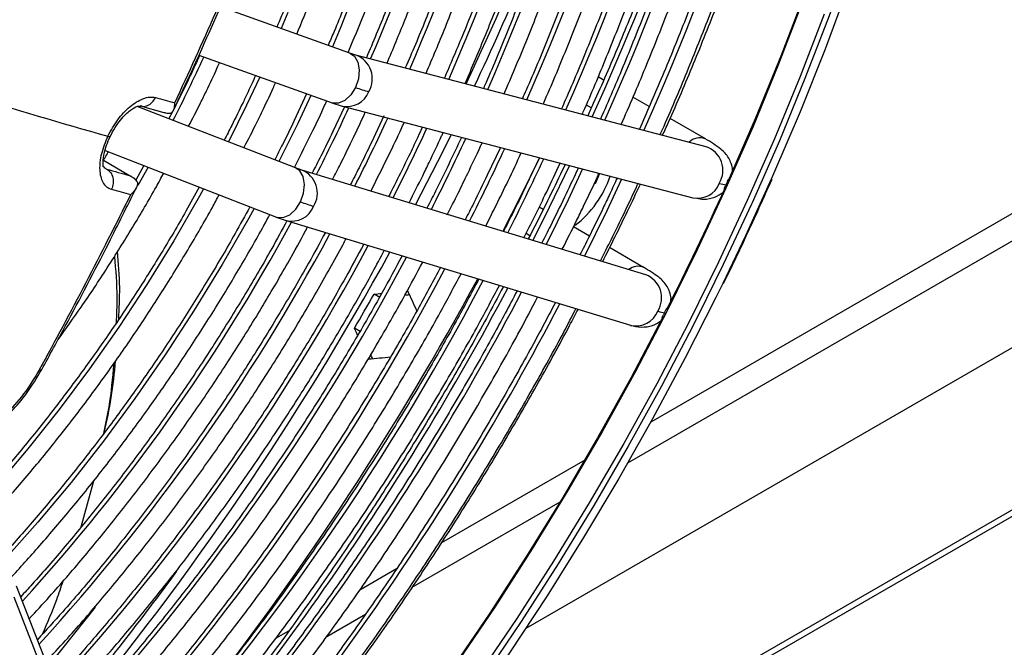
# Model space of a CAD drawing. Units: millimetres. Extents: x 5 to 414, y 3 to 291.
# Drawn here: x 297 to 300, y 87 to 89 of the extents above; entities that cross this region are included whole.
import ezdxf

# ---------------------------------------------------------------- set-up
doc = ezdxf.new("R2010")
doc.units = ezdxf.units.MM

msp = doc.modelspace()

# ---------------------------------------------------------------- linework, layer by layer
at = {"color": 8, "linetype": 'Continuous', "lineweight": 25}
for p, q in [((299.0919, 87.6416), (309.4447, 93.6182)), ((310.4483, 93.4057), (298.1618, 86.3129)), ((298.9692, 88.6954), (298.9843, 88.6867)), ((297.5491, 88.5109), (297.5577, 88.506)), ((297.6795, 88.5116), (297.6493, 88.4581)), ((298.8032, 88.3097), (298.7919, 88.3163)), ((298.4572, 87.2752), (298.8922, 87.5263)), ((298.2052, 87.1297), (298.3195, 87.1957))]:
    msp.add_line(p, q, dxfattribs=at)
at = {"color": 7, "linetype": 'Continuous', "lineweight": 25}
for p, q in [((298.7924, 87.1546), (309.7866, 93.5015)), ((298.1301, 86.2758), (310.4801, 93.4053)), ((302.1942, 89.5133), (299.1592, 87.7612)), ((298.2733, 88.8476), (297.8921, 88.984)), ((298.291, 88.842), (298.2736, 88.8475)), ((299.3227, 88.5721), (298.2907, 88.8421)), ((297.8287, 88.8415), (298.2209, 88.7012)), ((297.795, 88.7636), (297.7643, 88.7008)), ((299.0202, 88.7684), (299.004, 88.7777)), ((298.1462, 88.7279), (298.1096, 88.649)), ((298.2207, 88.7013), (298.2511, 88.6916)), ((299.1548, 88.6907), (299.1067, 88.7185)), ((298.1135, 88.5099), (297.6476, 88.6909)), ((297.6558, 88.6922), (297.7261, 88.6729)), ((297.656, 88.6931), (297.6595, 88.6921)), ((297.7509, 88.6748), (297.7405, 88.6548)), ((298.2577, 88.6899), (298.2232, 88.6168)), ((298.2514, 88.6916), (299.2833, 88.4216)), ((298.3731, 88.6626), (298.3369, 88.5846)), ((299.32, 88.5953), (299.2161, 88.6553)), ((297.5526, 88.5609), (298.0571, 88.3649)), ((298.7164, 88.5699), (298.6779, 88.4882)), ((297.5478, 88.5324), (297.6251, 88.4875)), ((298.8312, 88.5399), (298.7916, 88.456)), ((297.5524, 88.5101), (297.5473, 88.514)), ((297.6667, 88.5166), (297.6428, 88.4736)), ((298.1319, 88.5034), (298.1137, 88.5098)), ((299.145, 88.195), (298.1315, 88.5035)), ((298.9072, 88.52), (298.8934, 88.491)), ((297.6294, 88.4852), (297.6285, 88.4857)), ((298.8427, 88.3875), (298.8308, 88.3944)), ((298.0569, 88.365), (298.0858, 88.3548)), ((298.0862, 88.3547), (299.0997, 88.0462)), ((298.9786, 88.309), (298.9316, 88.3362)), ((299.1382, 88.2169), (299.0379, 88.2749)), ((299.3736, 88.1692), (299.3974, 88.2184)), ((298.3613, 88.1282), (298.3446, 88.1378)), ((298.3036, 88.0282), (298.2869, 88.0378)), ((298.9648, 87.6489), (298.5434, 87.4057)), ((297.5182, 87.587), (297.4818, 87.4521)), ((298.4111, 87.3293), (298.3027, 87.2668)), ((297.729, 86.1533), (297.2924, 87.2779)), ((297.2846, 87.2472), (297.7211, 86.1227)), ((298.0929, 87.1456), (298.0548, 87.1236))]:
    msp.add_line(p, q, dxfattribs=at)
at = {"color": 8, "linetype": 'Continuous', "lineweight": 25, "flags": 128}
for points in [[(300.0407, 91.6508), (300.0423, 91.6299), (300.0512, 91.4709), (300.0547, 91.3085), (300.0526, 91.1429), (300.045, 90.9743), (300.0319, 90.8029), (300.0133, 90.6291), (299.9893, 90.4532), (299.9598, 90.2752), (299.925, 90.0957), (299.8848, 89.9147), (299.8393, 89.7326), (299.7887, 89.5496), (299.7329, 89.3661), (299.6721, 89.1823), (299.6063, 88.9985), (299.5357, 88.8149), (299.4604, 88.6318), (299.3804, 88.4496), (299.2959, 88.2684)], [(298.3031, 89.0691), (298.2468, 88.9256), (298.2219, 88.866)], [(298.0907, 88.9678), (298.071, 88.92)], [(299.6692, 88.9622), (299.5986, 88.7786), (299.5232, 88.5955), (299.4432, 88.4133), (299.3587, 88.2321), (299.2699, 88.0523), (299.1767, 87.8741), (299.0795, 87.6978), (298.9783, 87.5237), (298.8733, 87.3519), (298.7647, 87.1829), (298.6525, 87.0168)], [(298.2733, 88.8476), (298.2871, 88.8384), (298.2971, 88.821), (298.3011, 88.7981), (298.2986, 88.7722), (298.2899, 88.7467)], [(298.0083, 88.7772), (297.9695, 88.6944), (297.9161, 88.5866)], [(298.2899, 88.7467), (298.276, 88.7245), (298.2586, 88.7083), (298.2399, 88.7), (298.222, 88.7008), (298.2209, 88.7012)], [(298.1589, 88.7234), (298.1201, 88.6409), (298.0647, 88.5289)], [(298.5716, 88.6078), (298.5469, 88.558), (298.4665, 88.4015)], [(298.1282, 88.4101), (298.1372, 88.4355), (298.14, 88.4612), (298.1361, 88.484), (298.1262, 88.5012), (298.1135, 88.5099)], [(298.9201, 88.5166), (298.8605, 88.3936), (298.8117, 88.2964)], [(298.9587, 88.5065), (298.9159, 88.4158), (298.8513, 88.2844)], [(299.0734, 88.4765), (299.0295, 88.3837), (298.9639, 88.2501)], [(299.514, 88.4764), (299.4382, 88.3095), (299.3714, 88.1694)], [(297.8428, 88.4482), (297.8307, 88.4263), (297.7552, 88.2952), (297.6759, 88.1665), (297.5931, 88.0406), (297.5068, 87.9177), (297.4174, 87.7983), (297.3251, 87.6825), (297.2302, 87.5708), (297.1328, 87.4635), (297.0333, 87.3607), (296.9319, 87.2628), (296.8289, 87.1701), (296.7245, 87.0828)], [(298.0571, 88.3649), (298.0593, 88.3642), (298.0773, 88.3635), (298.0963, 88.3717), (298.114, 88.3879), (298.1282, 88.4101)], [(297.9917, 88.3903), (297.9759, 88.3616), (297.8976, 88.2249), (297.8155, 88.0905), (297.7297, 87.9589), (297.6404, 87.8304), (297.548, 87.7052), (297.4526, 87.5837), (297.3544, 87.4662), (297.2537, 87.353), (297.1508, 87.2443), (297.0459, 87.1405), (296.9392, 87.0418)], [(299.4554, 88.4025), (299.3728, 88.2257), (299.3236, 88.1247)], [(299.2959, 88.2684), (299.207, 88.0886), (299.1139, 87.9104), (299.0167, 87.7341), (298.9155, 87.5599), (298.8105, 87.3882), (298.7018, 87.2192), (298.5897, 87.0531)], [(297.5232, 87.2165), (297.4287, 87.0966), (297.3841, 87.0416)]]:
    msp.add_lwpolyline(points, dxfattribs=at)
at = {"color": 7, "linetype": 'Continuous', "lineweight": 25, "flags": 128}
for points in [[(300.133, 91.306), (300.1333, 91.2723), (300.1312, 91.1063), (300.1236, 90.9373), (300.1105, 90.7656), (300.0918, 90.5914), (300.0677, 90.4151), (300.0382, 90.2368), (300.0033, 90.0568), (299.963, 89.8755), (299.9174, 89.693), (299.8667, 89.5096), (299.8108, 89.3257), (299.7498, 89.1415), (299.6839, 88.9573), (299.6132, 88.7733), (299.5377, 88.5898), (299.4575, 88.4072), (299.4554, 88.4025)], [(299.3873, 88.4711), (299.4676, 88.6553), (299.5432, 88.8402), (299.6139, 89.0257), (299.6797, 89.2114), (299.7404, 89.397), (299.796, 89.5823), (299.8463, 89.7669), (299.8914, 89.9507), (299.9311, 90.1333), (299.9653, 90.3143), (299.9941, 90.4937), (300.0173, 90.671), (300.035, 90.8461), (300.0471, 91.0185), (300.0535, 91.1882), (300.0545, 91.2452)], [(300.1304, 90.6954), (300.1283, 90.6762), (300.1065, 90.5005), (300.0792, 90.3227), (300.0465, 90.1432), (300.0085, 89.9621), (299.9653, 89.7798), (299.9168, 89.5965), (299.8631, 89.4126), (299.8044, 89.2282), (299.7408, 89.0437), (299.6722, 88.8592), (299.5988, 88.6752), (299.5208, 88.4919), (299.514, 88.4764)], [(298.8321, 88.5396), (298.776, 88.4257), (298.7238, 88.3232)], [(299.0084, 88.4935), (298.9955, 88.4629), (298.9953, 88.4624)], [(299.3714, 88.1694), (299.3512, 88.1283), (299.2599, 87.9486), (299.1644, 87.7706), (299.0649, 87.5947), (298.9615, 87.4211), (298.8544, 87.2499), (298.7437, 87.0816), (298.6296, 86.9163), (298.5122, 86.7543), (298.3919, 86.5958), (298.2686, 86.4411), (298.1426, 86.2904), (298.0141, 86.1438), (297.8833, 86.0018), (297.7504, 85.8643), (297.6156, 85.7317), (297.479, 85.6042), (297.3409, 85.4819), (297.2015, 85.365), (297.061, 85.2537), (296.9195, 85.1481), (296.7774, 85.0485), (296.644, 84.9607)], [(299.3236, 88.1247), (299.2838, 88.0455), (299.1904, 87.8669), (299.093, 87.6902), (298.9916, 87.5157), (298.8864, 87.3436), (298.7775, 87.1742), (298.6651, 87.0077), (298.5494, 86.8444), (298.4305, 86.6846), (298.3087, 86.5284), (298.1841, 86.3761), (298.0568, 86.228), (297.9272, 86.0842), (297.7953, 85.945), (297.6615, 85.8106), (297.5258, 85.6812), (297.3884, 85.557), (297.2497, 85.4381), (297.1098, 85.3248), (296.9689, 85.2172), (296.8679, 85.144)], [(299.1959, 88.0725), (299.1014, 87.8928), (299.0027, 87.7149), (298.9001, 87.5393), (298.7935, 87.3662), (298.6833, 87.1959), (298.5695, 87.0286)]]:
    msp.add_lwpolyline(points, dxfattribs=at)
at = {"color": 8, "linetype": 'Continuous', "lineweight": 25}
for centre, radius, start, end in [((292.5979, 91.5735), 7.1766, 335.70014, 352.24389), ((292.7879, 91.4584), 6.839, 335.75708, 352.21762), ((292.9383, 91.3547), 6.5423, 335.87126, 352.13714), ((293.1279, 91.2397), 6.2052, 335.9439, 352.10173), ((293.2502, 91.1441), 5.9374, 336.11908, 351.96787), ((293.4401, 91.029), 5.6, 336.2142, 351.9189), ((293.6295, 90.9141), 5.2631, 336.3222, 351.8627), ((293.8362, 90.7943), 4.9083, 336.4167, 351.8269), ((291.7036, 91.9779), 8.0032, 335.50729, 345.83668), ((291.1268, 92.2952), 8.2825, 334.71069, 342.52868), ((291.0071, 92.3459), 8.4376, 334.77947, 339.65124), ((298.2653, 88.7724), 0.0742, 329.0935, 69.738), ((293.6356, 90.758), 4.6259, 332.8886, 335.4526), ((298.2645, 88.7595), 0.0692, 258.7819, 338.5727), ((293.0382, 91.1038), 5.7636, 333.03388, 335.20363), ((292.8108, 91.2355), 6.142, 333.09264, 335.173), ((292.5834, 91.3671), 6.5204, 333.14458, 335.14593), ((297.5649, 88.6103), 0.00846, 240.6959, 289.8582), ((292.356, 91.4988), 6.8988, 333.19082, 335.12182), ((299.3037, 88.5534), 0.0451, 69.1638, 134.8114), ((292.1286, 91.6304), 7.2771, 333.23225, 335.10023), ((299.2973, 88.5024), 0.0742, 329.0747, 69.9909), ((291.9012, 91.7621), 7.6555, 333.26958, 335.08077), ((298.1039, 88.4351), 0.0738, 328.3862, 67.741), ((299.2965, 88.4896), 0.0693, 259.0576, 338.5591), ((298.102, 88.4228), 0.0699, 256.5925, 337.8215), ((293.1256, 91.0407), 5.6568, 317.7009, 331.5985), ((292.9094, 91.1645), 6.0216, 317.63744, 331.76408), ((292.6819, 91.2963), 6.4002, 317.5967, 331.89495), ((290.8027, 92.4193), 8.6529, 320.17237, 331.28364), ((292.4542, 91.4283), 6.779, 317.56077, 332.01106), ((292.2535, 91.5412), 7.125, 317.49505, 332.14858), ((299.1221, 88.1775), 0.0426, 68.0454, 129.8367), ((292.0256, 91.6733), 7.5041, 317.46804, 332.24026), ((299.1174, 88.1266), 0.0737, 328.3631, 68.0627), ((291.1418, 92.1852), 8.5991, 318.62045, 332.05975), ((291.7851, 91.8143), 7.8985, 317.45819, 332.30865), ((291.557, 91.9465), 8.2777, 317.43573, 332.38435), ((299.1154, 88.1143), 0.07, 256.9959, 337.8016), ((297.3632, 87.9219), 0.00688, 240.7938, 299.1302), ((291.0216, 92.2485), 8.3503, 320.20576, 323.8442)]:
    msp.add_arc(centre, radius, start, end, dxfattribs=at)
at = {"color": 7, "linetype": 'Continuous', "lineweight": 25}
for centre, radius, start, end in [((285.3667, 94.4848), 13.6745, 334.97972, 337.42745), ((298.4556, 89.2006), 0.4833, 249.9453, 254.8122), ((302.5448, 106.158), 18.2489, 252.80745, 254.15046), ((301.5235, 102.4857), 14.2895, 254.48528, 254.72105), ((301.346, 102.1523), 14.1624, 254.48486, 254.76795), ((298.7462, 88.5866), 0.3109, 307.75, 340.9574), ((301.3939, 102.216), 14.2897, 254.48528, 254.72104), ((291.3089, 92.1057), 8.8584, 333.05912, 335.63463), ((285.5543, 94.3942), 13.4662, 331.24418, 333.71709), ((298.3348, 88.933), 0.5623, 248.4454, 252.6113), ((290.9609, 92.3324), 8.737, 321.97411, 331.64669), ((290.6489, 92.5142), 8.8531, 329.62634, 330.37365)]:
    msp.add_arc(centre, radius, start, end, dxfattribs=at)
for centre, major_axis, ratio, start_param, end_param in [((299.2524, 88.5262), (0.1401, -0.0638), 0.12602, 5.653937, 5.917661), ((295.9722, 89.4412), (-4.2592, 8.1399), 0.178723, 4.452978, 4.460203), ((295.6893, 89.6045), (9.1792, 0.3819), 0.178783, 4.99841, 5.000948), ((295.6893, 89.6045), (9.239, 0.3844), 0.178783, 5.006743, 5.008237), ((299.0717, 88.15), (0.1391, -0.0659), 0.107019, 5.655906, 5.91963), ((295.6893, 89.6045), (-4.2592, 8.1399), 0.178723, 4.423718, 4.426317), ((295.9722, 89.4412), (9.1792, 0.3819), 0.178783, 4.964524, 4.971855), ((295.6893, 89.6045), (-4.287, 8.1929), 0.178723, 4.41649, 4.417902)]:
    msp.add_ellipse(centre, major_axis=major_axis, ratio=ratio, start_param=start_param, end_param=end_param, dxfattribs=at)
for points, knots in [([(298.1172, 88.9035), (298.1316, 88.9381), (298.1643, 89.0166), (298.2103, 89.1397), (298.2559, 89.2722), (298.2969, 89.4047), (298.3333, 89.5367), (298.3649, 89.6679), (298.3918, 89.798), (298.4139, 89.9268), (298.431, 90.0539), (298.4432, 90.1791), (298.4504, 90.302), (298.4527, 90.4223), (298.4499, 90.5398), (298.4421, 90.6542), (298.4293, 90.7653), (298.4115, 90.8727), (298.3888, 90.9763), (298.3612, 91.0757), (298.3287, 91.1707), (298.2915, 91.2611), (298.2496, 91.3466), (298.2032, 91.4271), (298.1523, 91.5024), (298.0971, 91.5722), (298.0378, 91.6364), (297.9742, 91.6947), (297.9182, 91.7396), (297.882, 91.7627), (297.8697, 91.7706)], [0, 0, 0, 0, 0.028834, 0.065486, 0.102142, 0.138801, 0.175464, 0.212131, 0.248803, 0.28548, 0.322163, 0.358851, 0.395544, 0.432242, 0.468945, 0.50565, 0.542356, 0.579059, 0.615757, 0.652444, 0.689114, 0.725761, 0.762378, 0.798957, 0.835491, 0.871975, 0.908407, 0.944789, 0.981126, 1, 1, 1, 1]), ([(298.1841, 91.7157), (298.1989, 91.6992), (298.2332, 91.6609), (298.2823, 91.5942), (298.332, 91.5169), (298.3771, 91.4342), (298.4178, 91.3467), (298.4539, 91.2544), (298.4854, 91.1575), (298.5122, 91.0563), (298.5342, 90.9509), (298.5513, 90.8416), (298.5637, 90.7287), (298.5711, 90.6122), (298.5736, 90.4927), (298.5712, 90.3702), (298.5639, 90.245), (298.5516, 90.1175), (298.5345, 89.9879), (298.5125, 89.8565), (298.4857, 89.7236), (298.4541, 89.5895), (298.4179, 89.4545), (298.3771, 89.3189), (298.3318, 89.183), (298.2817, 89.0472), (298.2409, 88.9429), (298.2153, 88.8842), (298.2094, 88.8705)], [0, 0, 0, 0, 0.030329, 0.07047, 0.110555, 0.150587, 0.190572, 0.230515, 0.270425, 0.310309, 0.350174, 0.390026, 0.42987, 0.469708, 0.509546, 0.549383, 0.589223, 0.629065, 0.668912, 0.708762, 0.748617, 0.788477, 0.828341, 0.86821, 0.908082, 0.947957, 0.987836, 1, 1, 1, 1]), ([(298.0135, 91.5697), (298.0294, 91.5525), (298.0644, 91.5146), (298.1136, 91.4493), (298.1619, 91.3753), (298.2058, 91.2961), (298.2451, 91.2119), (298.2799, 91.1229), (298.3101, 91.0294), (298.3355, 90.9315), (298.3562, 90.8295), (298.372, 90.7237), (298.383, 90.6141), (298.3891, 90.5012), (298.3903, 90.3852), (298.3865, 90.2663), (298.3779, 90.1449), (298.3643, 90.0212), (298.3459, 89.8955), (298.3226, 89.7682), (298.2945, 89.6394), (298.2618, 89.5097), (298.2243, 89.3791), (298.1824, 89.2482), (298.1358, 89.1172), (298.0945, 89.0091), (298.0671, 88.9451), (298.0583, 88.9245)], [0, 0, 0, 0, 0.034444, 0.075855, 0.117203, 0.15849, 0.199721, 0.240904, 0.282049, 0.323164, 0.364258, 0.405337, 0.446407, 0.487473, 0.528538, 0.569603, 0.610671, 0.651742, 0.692818, 0.7339, 0.774986, 0.816078, 0.857174, 0.898276, 0.939381, 0.98049, 1, 1, 1, 1]), ([(299.1939, 88.6057), (299.1998, 88.6187), (299.2318, 88.6889), (299.2859, 88.8174), (299.3558, 88.9908), (299.4211, 89.1648), (299.482, 89.3389), (299.5385, 89.513), (299.5905, 89.6868), (299.6378, 89.86), (299.6804, 90.0324), (299.7183, 90.2039), (299.7512, 90.3741), (299.7764, 90.522), (299.7886, 90.6125), (299.7933, 90.6473)], [0, 0, 0, 0, 0.019026, 0.103379, 0.187734, 0.272091, 0.356451, 0.440815, 0.525183, 0.609555, 0.693931, 0.778312, 0.862698, 0.947089, 1, 1, 1, 1]), ([(299.1868, 88.6076), (299.189, 88.6125), (299.2168, 88.6738), (299.2663, 88.7923), (299.3349, 88.9628), (299.3987, 89.1338), (299.4583, 89.3049), (299.5133, 89.4759), (299.5638, 89.6466), (299.6096, 89.8167), (299.6507, 89.9861), (299.6871, 90.1544), (299.7186, 90.3214), (299.7447, 90.481), (299.7578, 90.5841), (299.764, 90.6326)], [0, 0, 0, 0, 0.0073033, 0.0907612, 0.1742215, 0.2576845, 0.3411506, 0.4246204, 0.5080941, 0.5915721, 0.6750548, 0.7585425, 0.8420355, 0.9255339, 1, 1, 1, 1]), ([(299.6971, 90.5991), (299.6906, 90.5504), (299.6767, 90.4476), (299.6495, 90.2886), (299.6171, 90.1227), (299.5797, 89.9555), (299.5377, 89.7872), (299.4909, 89.6182), (299.4396, 89.4487), (299.3837, 89.2788), (299.3235, 89.1089), (299.2587, 88.9391), (299.1931, 88.7772), (299.1471, 88.6723), (299.1257, 88.6236)], [0, 0, 0, 0, 0.0764217, 0.1613823, 0.2463479, 0.3313185, 0.4162941, 0.5012745, 0.5862593, 0.6712483, 0.7562412, 0.8412375, 0.9262369, 1, 1, 1, 1]), ([(299.0714, 88.6364), (299.0733, 88.6405), (299.1001, 88.6997), (299.1481, 88.8149), (299.2148, 88.9816), (299.2768, 89.1488), (299.3345, 89.316), (299.3877, 89.4832), (299.4363, 89.65), (299.4803, 89.8162), (299.5195, 89.9815), (299.554, 90.1458), (299.5835, 90.3086), (299.6053, 90.4468), (299.6152, 90.5299), (299.6188, 90.5598)], [0, 0, 0, 0, 0.006463, 0.092353, 0.178246, 0.264142, 0.350041, 0.435945, 0.521852, 0.607765, 0.693683, 0.779606, 0.865536, 0.951471, 1, 1, 1, 1]), ([(299.5519, 90.5263), (299.5496, 90.5076), (299.5409, 90.4363), (299.5206, 90.3104), (299.4912, 90.149), (299.4567, 89.9861), (299.4176, 89.8221), (299.3737, 89.6572), (299.3252, 89.4917), (299.2722, 89.3258), (299.2146, 89.1597), (299.1528, 88.9937), (299.0862, 88.8282), (299.0388, 88.7147), (299.0125, 88.6568), (299.011, 88.6536)], [0, 0, 0, 0, 0.031158, 0.118739, 0.206326, 0.293919, 0.381517, 0.46912, 0.556729, 0.644342, 0.731959, 0.819581, 0.907206, 0.994834, 1, 1, 1, 1]), ([(298.9572, 88.6677), (298.9583, 88.6701), (298.9837, 88.7264), (299.0297, 88.8373), (299.0946, 89.0001), (299.1547, 89.1633), (299.2105, 89.3267), (299.2618, 89.4899), (299.3085, 89.6527), (299.3505, 89.8148), (299.3878, 89.9761), (299.4204, 90.1362), (299.4478, 90.2948), (299.4658, 90.4128), (299.473, 90.4772), (299.4745, 90.4899)], [0, 0, 0, 0, 0.004043, 0.092578, 0.181116, 0.269658, 0.358203, 0.446753, 0.535308, 0.623869, 0.712435, 0.801007, 0.889587, 0.978172, 1, 1, 1, 1]), ([(299.4074, 90.4538), (299.401, 90.4076), (299.3876, 90.3098), (299.3611, 90.1582), (299.3293, 89.9997), (299.2926, 89.84), (299.2512, 89.6793), (299.2052, 89.5178), (299.1546, 89.356), (299.0995, 89.1939), (299.0401, 89.0318), (298.976, 88.8701), (298.9278, 88.754), (298.8999, 88.6921), (298.8961, 88.6837)], [0, 0, 0, 0, 0.080849, 0.171308, 0.261773, 0.352245, 0.442722, 0.533205, 0.623694, 0.714187, 0.804685, 0.895187, 0.985692, 1, 1, 1, 1]), ([(298.8424, 88.6977), (298.8429, 88.6989), (298.8671, 88.7525), (298.9112, 88.8594), (298.9742, 89.0182), (299.0324, 89.1775), (299.0863, 89.3368), (299.1356, 89.4959), (299.1803, 89.6546), (299.2204, 89.8126), (299.2557, 89.9697), (299.2862, 90.1255), (299.3112, 90.2741), (299.3237, 90.3698), (299.3295, 90.4148)], [0, 0, 0, 0, 0.002004, 0.09366, 0.185319, 0.276981, 0.368648, 0.46032, 0.551998, 0.643682, 0.735373, 0.82707, 0.918775, 1, 1, 1, 1]), ([(299.2621, 90.381), (299.2587, 90.3549), (299.2489, 90.2787), (299.2273, 90.1504), (299.1978, 89.9963), (299.1631, 89.8408), (299.1239, 89.6843), (299.0799, 89.5271), (299.0314, 89.3693), (298.9783, 89.2113), (298.9209, 89.0533), (298.8588, 88.8956), (298.8121, 88.7823), (298.7849, 88.722), (298.7812, 88.7137)], [0, 0, 0, 0, 0.048577, 0.142208, 0.235846, 0.32949, 0.423142, 0.5168, 0.610464, 0.704133, 0.797808, 0.891487, 0.98517, 1, 1, 1, 1]), ([(299.5297, 90.3723), (299.5215, 90.331), (299.5022, 90.2333), (299.4663, 90.0778), (299.4227, 89.9065), (299.3744, 89.7343), (299.3215, 89.5617), (299.264, 89.3888), (299.2021, 89.2158), (299.136, 89.043), (299.0652, 88.8708), (299.0109, 88.7442), (298.9791, 88.6754), (298.9736, 88.6634)], [0, 0, 0, 0, 0.073842, 0.174379, 0.274922, 0.37547, 0.476023, 0.576581, 0.677143, 0.777709, 0.878278, 0.97885, 1, 1, 1, 1]), ([(298.7276, 88.7278), (298.7494, 88.7789), (298.7932, 88.8814), (298.8535, 89.0361), (298.9099, 89.1912), (298.9617, 89.3463), (299.0091, 89.5013), (299.0518, 89.6557), (299.0898, 89.8095), (299.1231, 89.9622), (299.1514, 90.1136), (299.172, 90.2403), (299.1811, 90.3158), (299.1843, 90.342)], [0, 0, 0, 0, 0.094565, 0.189533, 0.284506, 0.379484, 0.474467, 0.569457, 0.664454, 0.759459, 0.854471, 0.949492, 1, 1, 1, 1]), ([(299.1174, 90.3084), (299.1159, 90.2968), (299.1085, 90.2364), (299.0902, 90.1255), (299.0624, 89.9758), (299.0294, 89.8246), (298.9918, 89.6724), (298.9495, 89.5193), (298.9026, 89.3658), (298.8512, 89.2119), (298.7954, 89.0581), (298.7349, 88.9046), (298.6918, 88.7997), (298.6677, 88.7463), (298.6666, 88.7437)], [0, 0, 0, 0, 0.023174, 0.120322, 0.217478, 0.314642, 0.411813, 0.508991, 0.606177, 0.703368, 0.800566, 0.897769, 0.994976, 1, 1, 1, 1]), ([(298.6126, 88.7578), (298.6332, 88.8061), (298.675, 88.9044), (298.7327, 89.0534), (298.7871, 89.2043), (298.8369, 89.3552), (298.8822, 89.5059), (298.9228, 89.656), (298.9587, 89.8053), (298.99, 89.9536), (299.016, 90.1004), (299.0325, 90.2058), (299.0388, 90.2615), (299.0397, 90.2695)], [0, 0, 0, 0, 0.095397, 0.194047, 0.292701, 0.391362, 0.490029, 0.588703, 0.687386, 0.786077, 0.884777, 0.983487, 1, 1, 1, 1]), ([(298.9728, 90.2359), (298.9724, 90.2331), (298.9664, 90.1829), (298.9501, 90.0836), (298.9236, 89.9383), (298.8917, 89.7914), (298.8553, 89.6434), (298.8141, 89.4946), (298.7684, 89.3453), (298.7182, 89.1958), (298.6635, 89.0462), (298.6082, 88.9054), (298.5692, 88.8149), (298.5515, 88.7738)], [0, 0, 0, 0, 0.006102, 0.107186, 0.208278, 0.309379, 0.410489, 0.511607, 0.612732, 0.713865, 0.815004, 0.91615, 1, 1, 1, 1]), ([(298.4977, 88.7879), (298.5169, 88.8333), (298.5567, 88.9272), (298.6117, 89.0704), (298.664, 89.2169), (298.7117, 89.3635), (298.7549, 89.5097), (298.7934, 89.6553), (298.8272, 89.8001), (298.8561, 89.9437), (298.879, 90.0762), (298.89, 90.1599), (298.8948, 90.1968)], [0, 0, 0, 0, 0.096135, 0.198921, 0.301712, 0.404511, 0.507317, 0.610132, 0.712956, 0.81579, 0.918634, 1, 1, 1, 1]), ([(298.828, 90.1633), (298.8212, 90.1172), (298.8076, 90.0247), (298.7811, 89.8837), (298.7501, 89.7411), (298.7143, 89.5974), (298.6738, 89.453), (298.6288, 89.308), (298.5793, 89.1628), (298.5251, 89.0178), (298.4775, 88.898), (298.4465, 88.827), (298.4364, 88.8039)], [0, 0, 0, 0, 0.104781, 0.210315, 0.31586, 0.421415, 0.526979, 0.632552, 0.738133, 0.843721, 0.949316, 1, 1, 1, 1]), ([(298.3827, 88.818), (298.4005, 88.8603), (298.4382, 88.9498), (298.4905, 89.0869), (298.5407, 89.2289), (298.5862, 89.3709), (298.6272, 89.5126), (298.6635, 89.6536), (298.6951, 89.7937), (298.7216, 89.9325), (298.7399, 90.0427), (298.7476, 90.106), (298.7498, 90.1241)], [0, 0, 0, 0, 0.09673, 0.204202, 0.311682, 0.419169, 0.526665, 0.634171, 0.741687, 0.849216, 0.956757, 1, 1, 1, 1]), ([(298.6829, 90.0906), (298.6827, 90.0886), (298.677, 90.042), (298.6612, 89.9491), (298.6354, 89.8122), (298.6043, 89.6738), (298.5686, 89.5345), (298.5283, 89.3944), (298.4834, 89.2539), (298.4339, 89.1132), (298.3806, 88.9731), (298.3415, 88.8802), (298.322, 88.8339)], [0, 0, 0, 0, 0.005142, 0.115727, 0.226323, 0.336931, 0.44755, 0.55818, 0.668819, 0.779468, 0.890125, 1, 1, 1, 1]), ([(298.2682, 88.8495), (298.2845, 88.8882), (298.3198, 88.9724), (298.3691, 89.1029), (298.417, 89.2403), (298.4603, 89.3776), (298.499, 89.5145), (298.533, 89.6507), (298.5624, 89.7859), (298.5865, 89.9197), (298.6016, 90.016), (298.6072, 90.0671), (298.6081, 90.0747)], [0, 0, 0, 0, 0.094219, 0.204983, 0.315754, 0.426535, 0.537326, 0.648129, 0.758944, 0.869773, 0.980617, 1, 1, 1, 1]), ([(297.7549, 88.6807), (297.7729, 88.7193), (297.83, 88.8417), (297.9121, 89.0262), (297.974, 89.1732), (297.9999, 89.2348)], [0, 0, 0, 0, 0.211314, 0.669295, 1, 1, 1, 1]), ([(297.8307, 88.8407), (297.8246, 88.827), (297.8131, 88.8012), (297.8008, 88.7756), (297.795, 88.7636)], [0, 0, 0, 0, 0.532245, 1, 1, 1, 1]), ([(297.7988, 88.6322), (297.8106, 88.655), (297.8285, 88.6897), (297.8559, 88.7467), (297.875, 88.7862), (297.8872, 88.814), (297.8897, 88.8196)], [0, 0, 0, 0, 0.369184, 0.559717, 0.910717, 1, 1, 1, 1]), ([(297.9956, 88.7818), (297.9884, 88.7656), (297.9764, 88.7391), (297.9638, 88.7128), (297.9589, 88.7025)], [0, 0, 0, 0, 0.609058, 1, 1, 1, 1]), ([(297.9617, 88.5689), (297.9744, 88.5936), (297.9926, 88.629), (298.0208, 88.6876), (298.0396, 88.7266), (298.0522, 88.7552), (298.0546, 88.7607)], [0, 0, 0, 0, 0.390391, 0.558392, 0.91502, 1, 1, 1, 1]), ([(297.5608, 88.6029), (297.57, 88.6197), (297.5884, 88.653), (297.6261, 88.6927), (297.6589, 88.7131), (297.6844, 88.7196), (297.6956, 88.7178), (297.7013, 88.7169)], [0, 0, 0, 0, 0.240759, 0.477908, 0.728107, 0.863923, 1, 1, 1, 1]), ([(297.7457, 88.6712), (297.7478, 88.6724), (297.7521, 88.6749), (297.7575, 88.6843), (297.7578, 88.6944), (297.758, 88.7013)], [0, 0, 0, 0, 0.233136, 0.480051, 1, 1, 1, 1]), ([(297.9589, 88.7025), (297.948, 88.6799), (297.9301, 88.6427), (297.9109, 88.606), (297.9034, 88.5915)], [0, 0, 0, 0, 0.6063433, 1, 1, 1, 1]), ([(298.1106, 88.511), (298.1291, 88.548), (298.1594, 88.6084), (298.1906, 88.6738), (298.2032, 88.7022), (298.2053, 88.7068)], [0, 0, 0, 0, 0.568871, 0.931104, 1, 1, 1, 1]), ([(297.5678, 88.6023), (297.5725, 88.6113), (297.5816, 88.6287), (297.5977, 88.6508), (297.6132, 88.668), (297.6311, 88.6834), (297.6489, 88.6929), (297.6554, 88.692), (297.6584, 88.6916)], [0, 0, 0, 0, 0.160044, 0.309743, 0.449046, 0.578117, 0.806138, 1, 1, 1, 1]), ([(297.7262, 88.6733), (297.7277, 88.6728), (297.734, 88.6705), (297.7407, 88.6709), (297.7457, 88.6712)], [0, 0, 0, 0, 0.243644, 1, 1, 1, 1]), ([(298.2225, 88.4758), (298.2303, 88.4908), (298.2499, 88.5286), (298.28, 88.5913), (298.3046, 88.6423), (298.3172, 88.6704), (298.3187, 88.6739)], [0, 0, 0, 0, 0.229651, 0.577684, 0.947418, 1, 1, 1, 1]), ([(298.1096, 88.649), (298.0983, 88.6256), (298.0797, 88.587), (298.0599, 88.5488), (298.052, 88.5338)], [0, 0, 0, 0, 0.605931, 1, 1, 1, 1]), ([(298.3354, 88.4414), (298.3548, 88.4801), (298.3866, 88.5439), (298.419, 88.6116), (298.4319, 88.6405), (298.4334, 88.6439)], [0, 0, 0, 0, 0.575984, 0.949442, 1, 1, 1, 1]), ([(298.2232, 88.6168), (298.2116, 88.5926), (298.1918, 88.5515), (298.1707, 88.5109), (298.162, 88.4942)], [0, 0, 0, 0, 0.588989, 1, 1, 1, 1]), ([(298.4479, 88.4072), (298.4613, 88.4336), (298.4813, 88.4729), (298.5129, 88.5385), (298.5334, 88.5809), (298.5466, 88.6105), (298.5482, 88.6139)], [0, 0, 0, 0, 0.385382, 0.574448, 0.951057, 1, 1, 1, 1]), ([(298.4868, 88.63), (298.4824, 88.6202), (298.4707, 88.5942), (298.4583, 88.5685), (298.4506, 88.5525)], [0, 0, 0, 0, 0.3779547, 1, 1, 1, 1]), ([(297.5608, 88.6029), (297.5536, 88.5855), (297.5394, 88.5509), (297.5346, 88.502), (297.5425, 88.4705), (297.5564, 88.4532), (297.5666, 88.449), (297.5716, 88.4469)], [0, 0, 0, 0, 0.242231, 0.479589, 0.728808, 0.864138, 1, 1, 1, 1]), ([(297.5468, 88.5132), (297.5471, 88.5137), (297.548, 88.5152), (297.5463, 88.527), (297.5491, 88.5498), (297.5566, 88.577), (297.5639, 88.5936), (297.5678, 88.6023)], [0, 0, 0, 0, 0.117592, 0.340948, 0.630634, 0.80496, 1, 1, 1, 1]), ([(298.3369, 88.5846), (298.3249, 88.5597), (298.3048, 88.5179), (298.2833, 88.4765), (298.2747, 88.4599)], [0, 0, 0, 0, 0.597705, 1, 1, 1, 1]), ([(298.5597, 88.3713), (298.5706, 88.3926), (298.5913, 88.4331), (298.6238, 88.5007), (298.6477, 88.5502), (298.6613, 88.5805), (298.6629, 88.5839)], [0, 0, 0, 0, 0.302808, 0.576211, 0.952668, 1, 1, 1, 1]), ([(298.6018, 88.5999), (298.6017, 88.5997), (298.5898, 88.5731), (298.577, 88.5466), (298.5643, 88.5203)], [0, 0, 0, 0, 0.006019, 1, 1, 1, 1]), ([(299.3999, 88.501), (299.4, 88.5019), (299.4004, 88.5094), (299.3965, 88.5222), (299.3857, 88.5459), (299.3628, 88.5691), (299.3358, 88.5856), (299.3198, 88.5955)], [0, 0, 0, 0, 0.019484, 0.153646, 0.277587, 0.571457, 1, 1, 1, 1]), ([(297.5482, 88.5322), (297.5497, 88.5348), (297.5546, 88.5431), (297.5591, 88.5515), (297.5621, 88.5572)], [0, 0, 0, 0, 0.319777, 1, 1, 1, 1]), ([(298.4506, 88.5525), (298.4382, 88.5268), (298.4177, 88.4842), (298.396, 88.4422), (298.3874, 88.4256)], [0, 0, 0, 0, 0.6055645, 1, 1, 1, 1]), ([(298.6732, 88.3386), (298.6824, 88.3565), (298.7032, 88.3972), (298.7361, 88.4657), (298.7621, 88.5195), (298.7761, 88.5505), (298.7776, 88.5539)], [0, 0, 0, 0, 0.251336, 0.571494, 0.953227, 1, 1, 1, 1]), ([(298.7858, 88.3043), (298.7962, 88.3246), (298.8174, 88.3661), (298.851, 88.436), (298.8765, 88.4887), (298.8908, 88.5205), (298.8923, 88.5239)], [0, 0, 0, 0, 0.2801373, 0.5700992, 0.9538691, 1, 1, 1, 1]), ([(297.4145, 88.0045), (297.4372, 88.0362), (297.4869, 88.1052), (297.5599, 88.2152), (297.6336, 88.3336), (297.6888, 88.4266), (297.7181, 88.4807), (297.7253, 88.4939)], [0, 0, 0, 0, 0.2028113, 0.4427685, 0.6827184, 0.9226649, 1, 1, 1, 1]), ([(298.5643, 88.5203), (298.5515, 88.4939), (298.5307, 88.4506), (298.5087, 88.4079), (298.5001, 88.3913)], [0, 0, 0, 0, 0.612659, 1, 1, 1, 1]), ([(298.8985, 88.27), (298.9127, 88.2981), (298.9341, 88.3403), (298.9684, 88.4116), (298.9908, 88.458), (299.0054, 88.4904), (299.007, 88.4939)], [0, 0, 0, 0, 0.379464, 0.568753, 0.954262, 1, 1, 1, 1]), ([(298.9458, 88.5099), (298.9442, 88.5063), (298.9312, 88.4775), (298.9174, 88.4489), (298.9053, 88.4239)], [0, 0, 0, 0, 0.12417, 1, 1, 1, 1]), ([(297.6251, 88.4875), (297.6297, 88.485), (297.6387, 88.48), (297.6449, 88.4717), (297.648, 88.4676)], [0, 0, 0, 0, 0.500813, 1, 1, 1, 1]), ([(297.648, 88.4676), (297.648, 88.4644), (297.648, 88.4578), (297.6424, 88.445), (297.634, 88.4368), (297.6283, 88.4313)], [0, 0, 0, 0, 0.248816, 0.499495, 1, 1, 1, 1]), ([(298.6779, 88.4882), (298.6648, 88.461), (298.6437, 88.417), (298.6213, 88.3735), (298.6128, 88.357)], [0, 0, 0, 0, 0.619065, 1, 1, 1, 1]), ([(298.8934, 88.491), (298.8791, 88.4612), (298.8483, 88.3974), (298.8158, 88.3342), (298.7985, 88.3004)], [0, 0, 0, 0, 0.466376, 1, 1, 1, 1]), ([(299.0602, 88.4799), (299.0532, 88.4645), (299.0398, 88.435), (299.0257, 88.4057), (299.019, 88.3917)], [0, 0, 0, 0, 0.524527, 1, 1, 1, 1]), ([(299.3873, 88.4711), (299.3874, 88.4718), (299.3876, 88.473), (299.3875, 88.4741), (299.3874, 88.4746), (299.3873, 88.4747), (299.3871, 88.4747), (299.3869, 88.4746), (299.3865, 88.4742), (299.3859, 88.4731), (299.3849, 88.471), (299.3831, 88.4665), (299.3815, 88.4629), (299.3804, 88.4603)], [0, 0, 0, 0, 0.102156, 0.180201, 0.204036, 0.226022, 0.247265, 0.268982, 0.310381, 0.359642, 0.477405, 0.628453, 1, 1, 1, 1]), ([(299.3974, 88.2184), (299.4118, 88.2487), (299.4527, 88.3343), (299.4912, 88.4205), (299.5161, 88.4762)], [0, 0, 0, 0, 0.353195, 1, 1, 1, 1]), ([(297.83, 88.4532), (297.8169, 88.4294), (297.781, 88.3636), (297.7181, 88.258), (297.6419, 88.1364), (297.5623, 88.0176), (297.4798, 87.9015), (297.3945, 87.7885), (297.3067, 87.679), (297.2165, 87.5731), (297.1241, 87.4711), (297.0299, 87.3733), (296.9339, 87.2798), (296.8366, 87.191), (296.7379, 87.1069), (296.6384, 87.0279), (296.538, 86.9541), (296.4372, 86.8857), (296.3362, 86.8229), (296.2351, 86.7657), (296.1344, 86.7143), (296.034, 86.6688), (295.9345, 86.6294), (295.8359, 86.5961), (295.7385, 86.5689), (295.6425, 86.5481), (295.5482, 86.5334), (295.4558, 86.5254), (295.3806, 86.5229), (295.3372, 86.5255), (295.323, 86.5264)], [0, 0, 0, 0, 0.020952, 0.057941, 0.094931, 0.131919, 0.168906, 0.205891, 0.242873, 0.279853, 0.316829, 0.3538, 0.390768, 0.42773, 0.464687, 0.501639, 0.538585, 0.575526, 0.612461, 0.649392, 0.68632, 0.723246, 0.760172, 0.797101, 0.834038, 0.870987, 0.907954, 0.944948, 0.981976, 1, 1, 1, 1]), ([(297.3665, 87.9159), (297.3896, 87.9584), (297.4567, 88.0816), (297.5497, 88.2598), (297.6176, 88.3966), (297.6445, 88.4508)], [0, 0, 0, 0, 0.241309, 0.699342, 1, 1, 1, 1]), ([(298.7916, 88.456), (298.7782, 88.4281), (298.7567, 88.3835), (298.734, 88.3393), (298.7255, 88.3227)], [0, 0, 0, 0, 0.624851, 1, 1, 1, 1]), ([(299.0112, 88.2357), (299.0326, 88.2787), (299.0687, 88.351), (299.1051, 88.4272), (299.1201, 88.4604), (299.1217, 88.4638)], [0, 0, 0, 0, 0.56744, 0.954435, 1, 1, 1, 1]), ([(299.0176, 88.2338), (299.0423, 88.2832), (299.0802, 88.359), (299.1161, 88.4355), (299.1286, 88.462)], [0, 0, 0, 0, 0.652445, 1, 1, 1, 1]), ([(299.295, 88.4202), (299.3016, 88.4191), (299.3199, 88.4162), (299.3482, 88.4219), (299.3642, 88.4326), (299.3719, 88.4377)], [0, 0, 0, 0, 0.228246, 0.629873, 1, 1, 1, 1]), ([(299.3804, 88.4603), (299.3793, 88.458), (299.3778, 88.4548), (299.376, 88.4511), (299.3753, 88.4495), (299.375, 88.4486), (299.375, 88.4483), (299.3751, 88.4481), (299.3752, 88.4481), (299.3754, 88.4482), (299.3757, 88.4484), (299.3762, 88.4488), (299.3771, 88.4496), (299.3778, 88.4505), (299.3783, 88.4511)], [0, 0, 0, 0, 0.364565, 0.512023, 0.627911, 0.675494, 0.71609, 0.737418, 0.758047, 0.778973, 0.80115, 0.840844, 0.886245, 1, 1, 1, 1]), ([(295.3076, 86.4642), (295.3092, 86.4641), (295.3408, 86.4612), (295.4044, 86.4615), (295.4984, 86.4656), (295.5947, 86.477), (295.6925, 86.4945), (295.7919, 86.5185), (295.8925, 86.5488), (295.9941, 86.5854), (296.0964, 86.6281), (296.1993, 86.6768), (296.3024, 86.7315), (296.4055, 86.792), (296.5084, 86.8581), (296.6108, 86.9298), (296.7126, 87.0067), (296.8134, 87.0888), (296.913, 87.1758), (297.0112, 87.2675), (297.1078, 87.3638), (297.2026, 87.4643), (297.2953, 87.5689), (297.3857, 87.6774), (297.4737, 87.7893), (297.5589, 87.9046), (297.6413, 88.0229), (297.7206, 88.1439), (297.7964, 88.2675), (297.8524, 88.3632), (297.8819, 88.4181), (297.8885, 88.4304)], [0, 0, 0, 0, 0.00202, 0.038401, 0.074831, 0.111306, 0.14782, 0.184367, 0.220939, 0.25753, 0.294134, 0.330746, 0.367362, 0.403979, 0.440595, 0.477207, 0.513817, 0.550421, 0.587022, 0.623618, 0.660209, 0.696797, 0.733381, 0.769961, 0.806539, 0.843114, 0.879688, 0.91626, 0.952831, 0.989402, 1, 1, 1, 1]), ([(298.9053, 88.4239), (298.8915, 88.3953), (298.8699, 88.3502), (298.847, 88.3056), (298.8386, 88.2893)], [0, 0, 0, 0, 0.6344483, 1, 1, 1, 1]), ([(297.9789, 88.3953), (297.9645, 88.3689), (297.9265, 88.299), (297.8606, 88.1875), (297.7821, 88.0611), (297.7001, 87.9373), (297.6152, 87.8163), (297.5275, 87.6983), (297.4371, 87.5837), (297.3443, 87.4726), (297.2493, 87.3654), (297.1523, 87.2622), (297.0535, 87.1633), (296.9532, 87.0689), (296.8515, 86.9792), (296.7487, 86.8945), (296.645, 86.8148), (296.5407, 86.7405), (296.436, 86.6715), (296.3312, 86.6082), (296.2264, 86.5506), (296.1219, 86.4988), (296.018, 86.453), (295.9148, 86.4132), (295.8127, 86.3796), (295.7117, 86.3522), (295.6122, 86.331), (295.5144, 86.316), (295.4185, 86.3077), (295.3365, 86.305), (295.2875, 86.3078), (295.2689, 86.3088)], [0, 0, 0, 0, 0.021454, 0.056913, 0.092373, 0.127831, 0.163289, 0.198745, 0.234199, 0.26965, 0.305099, 0.340544, 0.375986, 0.411423, 0.446857, 0.482285, 0.517709, 0.553128, 0.588542, 0.623952, 0.659359, 0.694763, 0.730166, 0.76557, 0.800977, 0.836391, 0.871816, 0.907258, 0.942723, 0.978217, 1, 1, 1, 1]), ([(299.019, 88.3917), (299.0049, 88.3625), (298.9827, 88.3164), (298.9594, 88.2707), (298.9508, 88.2541)], [0, 0, 0, 0, 0.634795, 1, 1, 1, 1]), ([(297.2678, 87.2949), (297.2969, 87.3266), (297.3583, 87.3937), (297.4496, 87.5009), (297.5419, 87.6153), (297.6316, 87.7332), (297.7185, 87.8543), (297.8023, 87.9782), (297.8832, 88.1048), (297.9603, 88.2338), (298.0117, 88.3232), (298.0364, 88.37), (298.0377, 88.3725)], [0, 0, 0, 0, 0.1001067, 0.2118311, 0.3235472, 0.4352563, 0.5469597, 0.6586585, 0.7703543, 0.8820483, 0.9937418, 1, 1, 1, 1]), ([(298.0882, 88.3541), (298.0734, 88.3268), (298.0342, 88.2545), (297.9665, 88.1391), (297.8856, 88.008), (297.8014, 87.8794), (297.7142, 87.7536), (297.624, 87.6308), (297.5313, 87.5112), (297.4359, 87.3954), (297.3602, 87.3072), (297.3157, 87.2591), (297.3044, 87.247)], [0, 0, 0, 0, 0.0675, 0.179347, 0.291194, 0.40304, 0.514882, 0.62672, 0.738553, 0.850378, 0.962196, 1, 1, 1, 1]), ([(297.3295, 87.1823), (297.3495, 87.2039), (297.4031, 87.2618), (297.488, 87.3605), (297.5841, 87.4777), (297.6777, 87.5986), (297.7685, 87.7227), (297.8564, 87.8497), (297.9413, 87.9795), (298.0227, 88.1119), (298.0922, 88.2306), (298.1329, 88.3058), (298.149, 88.3356)], [0, 0, 0, 0, 0.064265, 0.17243, 0.280586, 0.388737, 0.496882, 0.605022, 0.71316, 0.821295, 0.92943, 1, 1, 1, 1]), ([(298.2012, 88.3197), (298.1849, 88.2894), (298.1433, 88.2125), (298.0725, 88.0911), (297.9895, 87.9555), (297.9031, 87.8224), (297.8136, 87.692), (297.7212, 87.5645), (297.6261, 87.4402), (297.5284, 87.3195), (297.4376, 87.2125), (297.3785, 87.1476), (297.3536, 87.1203)], [0, 0, 0, 0, 0.069205, 0.175843, 0.28248, 0.389116, 0.49575, 0.60238, 0.709006, 0.815627, 0.92224, 1, 1, 1, 1]), ([(297.3787, 87.0557), (297.3979, 87.0764), (297.4519, 87.1345), (297.5383, 87.2345), (297.6378, 87.3549), (297.7348, 87.479), (297.829, 87.6064), (297.9204, 87.7368), (298.0088, 87.8701), (298.094, 88.0058), (298.1754, 88.144), (298.2315, 88.2426), (298.2592, 88.2955), (298.2622, 88.3011)], [0, 0, 0, 0, 0.057269, 0.160666, 0.264057, 0.367441, 0.470821, 0.574197, 0.67757, 0.780941, 0.884311, 0.987681, 1, 1, 1, 1]), ([(298.3142, 88.2853), (298.2963, 88.2521), (298.2526, 88.1709), (298.1789, 88.0436), (298.0937, 87.9036), (298.0051, 87.7661), (297.9135, 87.6312), (297.8189, 87.4992), (297.7215, 87.3704), (297.6216, 87.2448), (297.5191, 87.1233), (297.4461, 87.0395), (297.4067, 86.9975), (297.4028, 86.9934)], [0, 0, 0, 0, 0.070425, 0.172497, 0.274569, 0.376639, 0.478708, 0.580774, 0.682837, 0.784894, 0.886946, 0.988992, 1, 1, 1, 1]), ([(297.4278, 86.9291), (297.4505, 86.9535), (297.5089, 87.0165), (297.6006, 87.1226), (297.7031, 87.2467), (297.8031, 87.3744), (297.9004, 87.5053), (297.9948, 87.6394), (298.0862, 87.7762), (298.1744, 87.9156), (298.2591, 88.0574), (298.326, 88.1746), (298.3633, 88.245), (298.3748, 88.2668)], [0, 0, 0, 0, 0.062858, 0.162057, 0.26125, 0.360438, 0.459621, 0.558801, 0.657978, 0.757154, 0.856328, 0.955502, 1, 1, 1, 1]), ([(297.5928, 88.0644), (297.5944, 88.0954), (297.598, 88.1628), (297.5924, 88.2284), (297.5894, 88.2637)], [0, 0, 0, 0, 0.460543, 1, 1, 1, 1]), ([(298.4271, 88.2509), (298.4078, 88.2149), (298.362, 88.1295), (298.2854, 87.9966), (298.1982, 87.8524), (298.1075, 87.7105), (298.0138, 87.5713), (297.917, 87.4349), (297.8175, 87.3017), (297.7154, 87.1717), (297.6107, 87.0455), (297.5228, 86.9438), (297.4691, 86.8858), (297.4519, 86.8671)], [0, 0, 0, 0, 0.07128, 0.169316, 0.267351, 0.365386, 0.463419, 0.56145, 0.659478, 0.757501, 0.85552, 0.953534, 1, 1, 1, 1]), ([(297.5802, 88.2491), (297.5838, 88.209), (297.5894, 88.1444), (297.5863, 88.078), (297.5852, 88.0529)], [0, 0, 0, 0, 0.6220362, 1, 1, 1, 1]), ([(297.477, 86.8023), (297.5072, 86.8351), (297.5741, 86.9077), (297.675, 87.025), (297.7801, 87.153), (297.8827, 87.2845), (297.9826, 87.4193), (298.0796, 87.5572), (298.1736, 87.6979), (298.2644, 87.8411), (298.3518, 87.9868), (298.4264, 88.1172), (298.4704, 88.1998), (298.4877, 88.2324)], [0, 0, 0, 0, 0.0786072, 0.1740658, 0.2695193, 0.3649683, 0.4604136, 0.5558558, 0.6512955, 0.7467336, 0.8421706, 0.9376074, 1, 1, 1, 1]), ([(298.54, 88.2165), (298.5193, 88.1778), (298.4715, 88.0883), (298.3921, 87.95), (298.3029, 87.8016), (298.2102, 87.6556), (298.1144, 87.5122), (298.0156, 87.3715), (297.914, 87.234), (297.8097, 87.0997), (297.7029, 86.9689), (297.6001, 86.8487), (297.532, 86.7741), (297.5011, 86.7402)], [0, 0, 0, 0, 0.0718497, 0.1662786, 0.2607077, 0.3551361, 0.4495631, 0.5439881, 0.6384105, 0.7328295, 0.8272445, 0.921655, 1, 1, 1, 1]), ([(299.2184, 88.1183), (299.2186, 88.1207), (299.2193, 88.1298), (299.2153, 88.1444), (299.2039, 88.1685), (299.1803, 88.1915), (299.1537, 88.2076), (299.138, 88.217)], [0, 0, 0, 0, 0.047568, 0.180034, 0.304623, 0.592263, 1, 1, 1, 1]), ([(297.5262, 86.6756), (297.5306, 86.6802), (297.573, 86.7248), (297.6514, 86.8135), (297.7614, 86.9417), (297.8687, 87.0739), (297.9736, 87.2095), (298.0757, 87.3484), (298.1749, 87.4903), (298.2711, 87.635), (298.3641, 87.7823), (298.4536, 87.9319), (298.5328, 88.0705), (298.5804, 88.1599), (298.6007, 88.1981)], [0, 0, 0, 0, 0.010537, 0.102644, 0.194747, 0.286845, 0.378939, 0.471031, 0.563119, 0.655205, 0.74729, 0.839374, 0.931458, 1, 1, 1, 1]), ([(298.6529, 88.1822), (298.6309, 88.1408), (298.581, 88.0473), (298.499, 87.9037), (298.4078, 87.7513), (298.3132, 87.6012), (298.2155, 87.4537), (298.1146, 87.309), (298.011, 87.1672), (297.9046, 87.0287), (297.7957, 86.8936), (297.6843, 86.7624), (297.6024, 86.6691), (297.5571, 86.6208), (297.5503, 86.6136)], [0, 0, 0, 0, 0.072199, 0.163384, 0.25457, 0.345754, 0.436938, 0.52812, 0.619299, 0.710476, 0.801649, 0.892819, 0.983983, 1, 1, 1, 1]), ([(297.5753, 86.5493), (297.5946, 86.57), (297.6528, 86.6322), (297.7475, 86.7402), (297.8594, 86.873), (297.9687, 87.0096), (298.0755, 87.1496), (298.1795, 87.2927), (298.2806, 87.4389), (298.3786, 87.5878), (298.4734, 87.7391), (298.5647, 87.8929), (298.645, 88.0344), (298.6932, 88.1254), (298.7135, 88.1637)], [0, 0, 0, 0, 0.044414, 0.133492, 0.222565, 0.311635, 0.400701, 0.489764, 0.578825, 0.667885, 0.756943, 0.846, 0.935058, 1, 1, 1, 1]), ([(298.7253, 88.1601), (298.7087, 88.1288), (298.6625, 88.0418), (298.5827, 87.901), (298.4863, 87.7378), (298.3865, 87.5769), (298.2834, 87.4184), (298.1773, 87.2626), (298.0682, 87.1098), (297.9563, 86.96), (297.8418, 86.8135), (297.7246, 86.6709), (297.6402, 86.5711), (297.5943, 86.5201), (297.5889, 86.5141)], [0, 0, 0, 0, 0.052502, 0.146018, 0.239535, 0.333051, 0.426567, 0.520081, 0.613594, 0.707104, 0.800612, 0.894117, 0.987618, 1, 1, 1, 1]), ([(298.7658, 88.1478), (298.7425, 88.1039), (298.6907, 88.0066), (298.6061, 87.8578), (298.513, 87.7015), (298.4165, 87.5475), (298.3168, 87.3959), (298.214, 87.2472), (298.1084, 87.1014), (298, 86.9587), (297.889, 86.8195), (297.7755, 86.684), (297.679, 86.5731), (297.6195, 86.509), (297.5994, 86.4872)], [0, 0, 0, 0, 0.072377, 0.160626, 0.248875, 0.337124, 0.425372, 0.513618, 0.601862, 0.690104, 0.778343, 0.866578, 0.954809, 1, 1, 1, 1]), ([(297.6246, 86.4222), (297.6629, 86.464), (297.7407, 86.5487), (297.8552, 86.6815), (297.9688, 86.8191), (298.0798, 86.9603), (298.1882, 87.1048), (298.2937, 87.2524), (298.3963, 87.4029), (298.4958, 87.5561), (298.5921, 87.7117), (298.6847, 87.8697), (298.763, 88.0089), (298.8088, 88.0961), (298.8262, 88.1294)], [0, 0, 0, 0, 0.083734, 0.170054, 0.25637, 0.342683, 0.428993, 0.515301, 0.601607, 0.687911, 0.774214, 0.860517, 0.94682, 1, 1, 1, 1]), ([(298.8786, 88.1134), (298.8541, 88.0671), (298.8004, 87.966), (298.7133, 87.8122), (298.6184, 87.6521), (298.52, 87.4942), (298.4184, 87.3388), (298.3137, 87.1861), (298.2062, 87.0363), (298.0958, 86.8897), (297.9828, 86.7464), (297.8674, 86.6067), (297.756, 86.4777), (297.6823, 86.3971), (297.6486, 86.3604)], [0, 0, 0, 0, 0.0724165, 0.1579885, 0.2435608, 0.3291327, 0.4147038, 0.5002736, 0.5858418, 0.6714077, 0.7569711, 0.8425315, 0.9280884, 1, 1, 1, 1]), ([(297.6736, 86.2961), (297.6948, 86.3188), (297.7566, 86.3849), (297.8569, 86.4989), (297.9744, 86.6376), (298.0893, 86.7801), (298.2017, 86.9261), (298.3114, 87.0753), (298.4182, 87.2275), (298.522, 87.3825), (298.6226, 87.5402), (298.7199, 87.7002), (298.8136, 87.8624), (298.8867, 87.9941), (298.9272, 88.0723), (298.939, 88.0951)], [0, 0, 0, 0, 0.0437275, 0.1275332, 0.2113352, 0.2951341, 0.3789303, 0.462724, 0.5465158, 0.630306, 0.714095, 0.7978834, 0.8816714, 0.9654596, 1, 1, 1, 1]), ([(297.6788, 86.2826), (297.6988, 86.3042), (297.76, 86.3706), (297.8601, 86.4858), (297.9791, 86.6279), (298.0955, 86.7737), (298.2093, 86.9229), (298.3203, 87.0753), (298.4285, 87.2308), (298.5336, 87.3889), (298.6355, 87.5497), (298.7342, 87.7128), (298.8291, 87.8781), (298.8994, 88.0051), (298.9368, 88.0773), (298.945, 88.0932)], [0, 0, 0, 0, 0.041305, 0.126285, 0.211261, 0.296235, 0.381206, 0.466175, 0.551142, 0.636107, 0.721071, 0.806035, 0.890999, 0.975962, 1, 1, 1, 1]), ([(299.2059, 88.0922), (299.206, 88.0929), (299.2063, 88.094), (299.2063, 88.0953), (299.2062, 88.0958), (299.2061, 88.0959), (299.2059, 88.0959), (299.2055, 88.0957), (299.2049, 88.0948), (299.204, 88.093), (299.2021, 88.0889), (299.2004, 88.0855), (299.1992, 88.0831)], [0, 0, 0, 0, 0.10091, 0.179333, 0.225254, 0.24641, 0.267621, 0.3089, 0.357254, 0.472874, 0.623043, 1, 1, 1, 1]), ([(299.0993, 88.0463), (299.1099, 88.044), (299.1322, 88.0392), (299.1648, 88.0439), (299.181, 88.0543), (299.1887, 88.0591)], [0, 0, 0, 0, 0.323791, 0.680686, 1, 1, 1, 1]), ([(299.1992, 88.0831), (299.1979, 88.0806), (299.1961, 88.0771), (299.1939, 88.0731), (299.1929, 88.0713), (299.1926, 88.0703), (299.1925, 88.0699), (299.1926, 88.0697), (299.1928, 88.0697), (299.193, 88.0698), (299.1935, 88.0701), (299.1945, 88.071), (299.1954, 88.072), (299.1959, 88.0725)], [0, 0, 0, 0, 0.372909, 0.524085, 0.641763, 0.690804, 0.732091, 0.753653, 0.774801, 0.796737, 0.820541, 0.898324, 1, 1, 1, 1]), ([(297.0291, 87.6833), (297.046, 87.6806), (297.0772, 87.6758), (297.1261, 87.6876), (297.167, 87.7057), (297.2026, 87.7276), (297.2385, 87.7549), (297.2794, 87.7937), (297.3255, 87.8478), (297.3521, 87.892), (297.3665, 87.9158)], [0, 0, 0, 0, 0.156321, 0.288581, 0.397308, 0.483703, 0.576871, 0.694102, 0.835185, 1, 1, 1, 1]), ([(297.3598, 87.9159), (297.3449, 87.8914), (297.3151, 87.8424), (297.2579, 87.7798), (297.2018, 87.7355), (297.1508, 87.7098), (297.1065, 87.6984), (297.082, 87.7024), (297.0698, 87.7044)], [0, 0, 0, 0, 0.1868569, 0.3733041, 0.5595556, 0.7061393, 0.8529459, 1, 1, 1, 1]), ([(297.5781, 87.9333), (297.5743, 87.8911), (297.5682, 87.823), (297.5538, 87.7538), (297.5483, 87.7275)], [0, 0, 0, 0, 0.619684, 1, 1, 1, 1]), ([(297.5504, 87.7303), (297.5579, 87.7648), (297.5734, 87.8356), (297.5802, 87.9054), (297.5836, 87.9413)], [0, 0, 0, 0, 0.486499, 1, 1, 1, 1]), ([(297.4284, 87.2927), (297.4224, 87.2745), (297.4051, 87.2222), (297.3823, 87.1698), (297.3674, 87.1355)], [0, 0, 0, 0, 0.3475652, 1, 1, 1, 1])]:
    msp.add_open_spline(points, degree=3, knots=knots, dxfattribs=at)
at = {"color": 8, "linetype": 'Continuous', "lineweight": 25}
msp.add_open_spline([(297.6595, 88.6921), (297.6606, 88.6917), (297.6665, 88.6898), (297.6783, 88.6931), (297.6923, 88.7018), (297.6983, 88.7119), (297.7013, 88.7169)], degree=3, knots=[0, 0, 0, 0, 0.073202, 0.382135, 0.691067, 1, 1, 1, 1], dxfattribs=at)
at = {"color": 7, "linetype": 'Continuous', "lineweight": 25}
msp.add_open_spline([(297.5577, 88.506), (297.5618, 88.5029), (297.57, 88.4968), (297.5766, 88.4812), (297.5779, 88.4635), (297.5737, 88.4525), (297.5716, 88.4469)], degree=3, dxfattribs=at)

doc.saveas('drawing.dxf')
